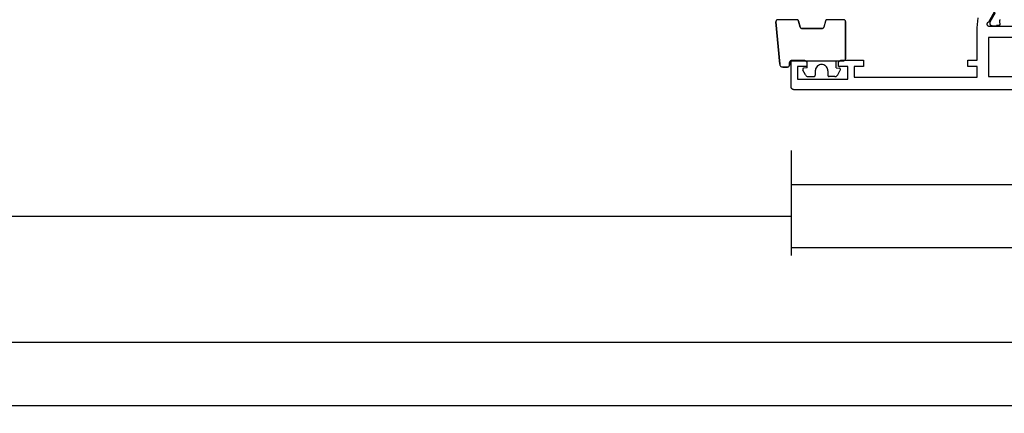
# Model space of a CAD drawing. Units: millimetres. Extents: x 0 to 2875, y -3241 to -50.
# Drawn here: x 761 to 917, y -3241 to -3179 of the extents above; entities that cross this region are included whole.
import ezdxf

# ---------------------------------------------------------------- set-up
doc = ezdxf.new("R2010")
doc.units = ezdxf.units.MM
doc.header["$PDMODE"] = 3
doc.header["$PDSIZE"] = -0.5
for name, color, linetype in [('CrossSectionsDim', 3, 'Continuous'), ('CrossSectionsGums', 1, 'Continuous'), ('CrossSectionsProfils', 7, 'Continuous')]:
    doc.layers.add(name, color=color, linetype=linetype)
doc.styles.add('CrossSection', font='simplex.shx', dxfattribs={"height": 3})
doc.dimstyles.new('CrossSection', dxfattribs={"dimtxt": 3, "dimasz": 3, "dimexe": 1.25, "dimexo": 0.625, "dimtad": 1, "dimdec": 1, "dimtxsty": 'CrossSection', "dimblk": 'NONE', "dimcen": 2.5, "dimclrd": 256, "dimclre": 256, "dimadec": 0, "dimazin": 2, "dimtfac": 1, "dimtdec": 4, "dimtofl": 0, "dimtmove": 0, "dimatfit": 3, "dimfxl": 1, "dimtolj": 1, "dimtzin": 0, "dimarcsym": 0})

# ---------------------------------------------------------------- blocks, each defined once
blk = doc.blocks.new('08_24078_X', base_point=(-91.7, 0))
at = {"layer": 'CrossSectionsProfils', "color": 1, "flags": 128}
for points in [[(-32.92, 10.2), (-32.55, 10.2), (-32.55, 10.1), (-31.95, 10.1), (-31.93, 10.1), (-31.92, 10.1), (-31.91, 10.1), (-31.89, 10.1), (-31.88, 10.11), (-31.87, 10.11), (-31.86, 10.11), (-31.84, 10.11), (-31.83, 10.12), (-31.82, 10.12), (-31.81, 10.13), (-31.79, 10.13), (-31.78, 10.14), (-31.77, 10.14), (-31.76, 10.15), (-31.75, 10.15), (-31.74, 10.16), (-31.72, 10.17), (-31.71, 10.17), (-31.7, 10.18), (-31.69, 10.19), (-31.68, 10.2), (-31.67, 10.21), (-31.66, 10.22), (-31.65, 10.23), (-31.65, 10.24), (-31.64, 10.25), (-31.63, 10.26), (-31.62, 10.27), (-31.61, 10.28), (-31.61, 10.29), (-31.6, 10.3), (-31.59, 10.31), (-31.59, 10.32), (-31.58, 10.33), (-31.58, 10.35), (-31.57, 10.36), (-31.57, 10.37), (-31.56, 10.38), (-31.56, 10.4), (-31.56, 10.41), (-31.55, 10.42), (-31.55, 10.43), (-31.55, 10.45), (-31.55, 10.46), (-31.55, 10.47), (-31.55, 10.49), (-31.55, 10.5), (-31.55, 10.5), (-31.55, 10.76), (-32.41, 12.25)], [(-33.11, 11.12), (-33.09, 11.08), (-33.08, 11.04), (-33.06, 10.99), (-33.06, 10.95), (-33.05, 10.91), (-33.05, 10.86), (-33.05, 10.82), (-33.05, 10.77), (-33.06, 10.73), (-33.06, 10.73), (-33.12, 10.44), (-33.12, 10.43), (-33.12, 10.43), (-33.12, 10.42), (-33.12, 10.41), (-33.12, 10.4), (-33.12, 10.4), (-33.12, 10.39), (-33.12, 10.38), (-33.12, 10.37), (-33.12, 10.37), (-33.12, 10.36), (-33.12, 10.35), (-33.11, 10.34), (-33.11, 10.34), (-33.11, 10.33), (-33.11, 10.32), (-33.1, 10.32), (-33.1, 10.31), (-33.1, 10.3), (-33.09, 10.3), (-33.09, 10.29), (-33.09, 10.29), (-33.08, 10.28), (-33.08, 10.27), (-33.07, 10.27), (-33.07, 10.26), (-33.06, 10.26), (-33.06, 10.25), (-33.05, 10.25), (-33.04, 10.24), (-33.04, 10.24), (-33.03, 10.23), (-33.03, 10.23), (-33.02, 10.23), (-33.01, 10.22), (-33.01, 10.22), (-33, 10.22), (-32.99, 10.21), (-32.99, 10.21), (-32.98, 10.21), (-32.97, 10.21), (-32.97, 10.2), (-32.96, 10.2), (-32.95, 10.2), (-32.94, 10.2), (-32.94, 10.2), (-32.93, 10.2), (-32.92, 10.2), (-32.92, 10.2)]]:
    blk.add_lwpolyline(points, dxfattribs=at)
at = {"layer": 'CrossSectionsProfils', "flags": 128}
for points in [[(-32.22, 12.28), (-31.3, 10.69), (-31.29, 10.69), (-31.27, 10.68), (-31.25, 10.68), (-31.24, 10.67), (-31.22, 10.66), (-31.2, 10.66), (-31.19, 10.65), (-31.17, 10.64), (-31.16, 10.63), (-31.15, 10.62), (-31.14, 10.6), (-31.12, 10.59), (-31.11, 10.58), (-31.1, 10.56), (-31.09, 10.55), (-31.08, 10.53), (-31.08, 10.52), (-31.07, 10.5), (-31.07, 10.48), (-31.06, 10.47), (-31.06, 10.45), (-31.05, 10.43), (-31.05, 10.41), (-31.05, 10.4), (-31.05, 10.38), (-31.05, 10.36), (-31.06, 10.34), (-31.06, 10.33), (-31.06, 10.31), (-31.07, 10.29), (-31.08, 10.28), (-31.08, 10.26), (-31.09, 10.25), (-31.1, 10.23), (-31.11, 10.22), (-31.12, 10.2), (-31.13, 10.19), (-31.15, 10.18), (-31.16, 10.17), (-31.17, 10.16), (-31.19, 10.15), (-31.2, 10.14), (-31.22, 10.13), (-31.23, 10.12), (-31.25, 10.11), (-31.27, 10.11), (-31.28, 10.1), (-31.3, 10.1), (-31.3, 10.1), (-35.7, 10.1)], [(-65.7, 0), (-0.5, 0), (-0.48, 0), (-0.47, 0), (-0.45, 0), (-0.43, 0), (-0.42, 0.01), (-0.4, 0.01), (-0.39, 0.01), (-0.37, 0.02), (-0.35, 0.02), (-0.34, 0.03), (-0.32, 0.03), (-0.31, 0.04), (-0.29, 0.04), (-0.28, 0.05), (-0.26, 0.06), (-0.25, 0.07), (-0.24, 0.08), (-0.22, 0.08), (-0.21, 0.09), (-0.2, 0.1), (-0.18, 0.11), (-0.17, 0.12), (-0.16, 0.14), (-0.15, 0.15), (-0.14, 0.16), (-0.12, 0.17), (-0.11, 0.18), (-0.1, 0.2), (-0.09, 0.21), (-0.08, 0.22), (-0.08, 0.24), (-0.07, 0.25), (-0.06, 0.26), (-0.05, 0.28), (-0.04, 0.29), (-0.04, 0.31), (-0.03, 0.32), (-0.03, 0.34), (-0.02, 0.35), (-0.02, 0.37), (-0.01, 0.39), (-0.01, 0.4), (-0.01, 0.42), (0, 0.43), (0, 0.45), (0, 0.47), (0, 0.48), (0, 0.5), (0, 0.5), (0, 4.7), (-2, 4.7), (-2.02, 4.7), (-2.03, 4.7), (-2.05, 4.7), (-2.07, 4.7), (-2.08, 4.69), (-2.1, 4.69), (-2.11, 4.69), (-2.13, 4.68), (-2.15, 4.68), (-2.16, 4.67), (-2.18, 4.67), (-2.19, 4.66), (-2.21, 4.66), (-2.22, 4.65), (-2.24, 4.64), (-2.25, 4.63), (-2.26, 4.62), (-2.28, 4.62), (-2.29, 4.61), (-2.3, 4.6), (-2.32, 4.59), (-2.33, 4.58), (-2.34, 4.56), (-2.35, 4.55), (-2.36, 4.54), (-2.38, 4.53), (-2.39, 4.52), (-2.4, 4.5), (-2.41, 4.49), (-2.42, 4.48), (-2.42, 4.46), (-2.43, 4.45), (-2.44, 4.44), (-2.45, 4.42), (-2.46, 4.41), (-2.46, 4.39), (-2.47, 4.38), (-2.47, 4.36), (-2.48, 4.35), (-2.48, 4.33), (-2.49, 4.31), (-2.49, 4.3), (-2.49, 4.28), (-2.5, 4.27), (-2.5, 4.25), (-2.5, 4.23), (-2.5, 4.22), (-2.5, 4.2), (-2.5, 4.2), (-2.5, 3.7), (-1, 3.7), (-1, 1.7), (-9, 1.7), (-9, 3.7), (-7.5, 3.7), (-7.5, 4.2), (-7.5, 4.22), (-7.5, 4.23), (-7.5, 4.25), (-7.5, 4.27), (-7.51, 4.28), (-7.51, 4.3), (-7.51, 4.31), (-7.52, 4.33), (-7.52, 4.35), (-7.53, 4.36), (-7.53, 4.38), (-7.54, 4.39), (-7.54, 4.41), (-7.55, 4.42), (-7.56, 4.44), (-7.57, 4.45), (-7.58, 4.46), (-7.58, 4.48), (-7.59, 4.49), (-7.6, 4.5), (-7.61, 4.52), (-7.62, 4.53), (-7.64, 4.54), (-7.65, 4.55), (-7.66, 4.56), (-7.67, 4.58), (-7.68, 4.59), (-7.7, 4.6), (-7.71, 4.61), (-7.72, 4.62), (-7.74, 4.62), (-7.75, 4.63), (-7.76, 4.64), (-7.78, 4.65), (-7.79, 4.66), (-7.81, 4.66), (-7.82, 4.67), (-7.84, 4.67), (-7.85, 4.68), (-7.87, 4.68), (-7.89, 4.69), (-7.9, 4.69), (-7.92, 4.69), (-7.93, 4.7), (-7.95, 4.7), (-7.97, 4.7), (-7.98, 4.7), (-8, 4.7), (-8, 4.7), (-11.5, 4.7), (-11.5, 3.7), (-10, 3.7), (-10, 2), (-29.5, 2), (-29.5, 3.7), (-28, 3.7), (-28, 4.7), (-29.5, 4.7), (-29.5, 9.8), (-29.67, 11.39)], [(-31.3, 2.1), (-64.9, 2.1), (-64.9, 8.3), (-62.9, 8.3), (-62.9, 10.8), (-37.7, 10.8), (-37.7, 8.3), (-31.3, 8.3), (-31.3, 2.1)]]:
    blk.add_lwpolyline(points, dxfattribs=at)
blk = doc.blocks.new('108_7102_6', base_point=(1938.71, 632.63))
at = {"layer": 'CrossSectionsGums', "color": 252, "true_color": 0x848484}
for p, q in [((1937.82, 633.95), (1937.77, 633.88)), ((1937.82, 633.95), (1937.77, 633.88)), ((1937.87, 634.01), (1937.82, 633.95)), ((1937.87, 634.01), (1937.82, 633.95)), ((1937.94, 634.06), (1937.87, 634.01)), ((1937.94, 634.06), (1937.87, 634.01)), ((1938.01, 634.1), (1937.94, 634.06)), ((1938.01, 634.1), (1937.94, 634.06)), ((1938.09, 634.13), (1938.01, 634.1)), ((1938.09, 634.13), (1938.01, 634.1)), ((1938.17, 634.14), (1938.09, 634.13)), ((1938.17, 634.14), (1938.09, 634.13)), ((1938.17, 634.14), (1944.89, 634.73)), ((1944.89, 634.73), (1938.17, 634.14)), ((1944.94, 634.73), (1944.89, 634.73)), ((1944.94, 634.73), (1944.89, 634.73)), ((1944.99, 634.72), (1944.94, 634.73)), ((1944.99, 634.72), (1944.94, 634.73)), ((1945.03, 634.71), (1944.99, 634.72)), ((1945.03, 634.71), (1944.99, 634.72)), ((1945.08, 634.68), (1945.03, 634.71)), ((1945.08, 634.68), (1945.03, 634.71)), ((1945.12, 634.65), (1945.08, 634.68)), ((1945.12, 634.65), (1945.08, 634.68)), ((1945.15, 634.62), (1945.12, 634.65)), ((1945.15, 634.62), (1945.12, 634.65)), ((1945.18, 634.58), (1945.15, 634.62)), ((1945.18, 634.58), (1945.15, 634.62)), ((1945.2, 634.53), (1945.18, 634.58)), ((1945.2, 634.53), (1945.18, 634.58)), ((1945.21, 634.48), (1945.2, 634.53)), ((1945.21, 634.48), (1945.2, 634.53)), ((1945.21, 634.43), (1945.21, 634.48)), ((1945.21, 634.43), (1945.21, 634.48)), ((1945.21, 631.43), (1945.21, 634.43)), ((1945.21, 631.43), (1945.21, 634.43)), ((1937.72, 633.73), (1937.71, 633.65)), ((1937.72, 633.73), (1937.71, 633.65)), ((1937.71, 632.9), (1937.71, 633.65)), ((1937.71, 633.65), (1937.71, 632.9)), ((1937.71, 632.9), (1937.72, 632.85)), ((1937.71, 632.9), (1937.72, 632.85)), ((1937.74, 633.81), (1937.72, 633.73)), ((1937.74, 633.81), (1937.72, 633.73)), ((1937.72, 632.85), (1937.73, 632.8)), ((1937.72, 632.85), (1937.73, 632.8)), ((1937.73, 632.8), (1937.75, 632.75)), ((1937.73, 632.8), (1937.75, 632.75)), ((1937.77, 633.88), (1937.74, 633.81)), ((1937.77, 633.88), (1937.74, 633.81)), ((1937.75, 632.75), (1937.78, 632.71)), ((1937.75, 632.75), (1937.78, 632.71)), ((1937.78, 632.71), (1937.82, 632.67)), ((1937.78, 632.71), (1937.82, 632.67)), ((1937.82, 632.67), (1937.86, 632.64)), ((1937.82, 632.67), (1937.86, 632.64)), ((1937.86, 632.64), (1937.91, 632.62)), ((1937.86, 632.64), (1937.91, 632.62)), ((1937.91, 632.62), (1937.96, 632.61)), ((1937.91, 632.62), (1937.96, 632.61)), ((1937.96, 632.61), (1938.01, 632.6)), ((1937.96, 632.61), (1938.01, 632.6)), ((1938.41, 632.6), (1938.01, 632.6)), ((1938.01, 632.6), (1938.41, 632.6)), ((1938.46, 632.6), (1938.41, 632.6)), ((1938.46, 632.6), (1938.41, 632.6)), ((1938.52, 632.59), (1938.46, 632.6)), ((1938.52, 632.59), (1938.46, 632.6)), ((1938.56, 632.56), (1938.52, 632.59)), ((1938.56, 632.56), (1938.52, 632.59)), ((1938.61, 632.53), (1938.56, 632.56)), ((1938.61, 632.53), (1938.56, 632.56)), ((1938.64, 632.5), (1938.61, 632.53)), ((1938.64, 632.5), (1938.61, 632.53)), ((1938.67, 632.45), (1938.64, 632.5)), ((1938.67, 632.45), (1938.64, 632.5)), ((1938.69, 632.41), (1938.67, 632.45)), ((1938.69, 632.41), (1938.67, 632.45)), ((1938.71, 632.36), (1938.69, 632.41)), ((1938.71, 632.36), (1938.69, 632.41)), ((1938.71, 632.3), (1938.71, 632.36)), ((1938.71, 632.3), (1938.71, 632.36)), ((1938.71, 632.3), (1938.71, 624)), ((1938.71, 632.3), (1938.71, 624)), ((1943.91, 630.82), (1943.87, 630.78)), ((1943.93, 630.84), (1943.89, 630.8)), ((1943.95, 630.85), (1943.91, 630.82)), ((1943.98, 630.87), (1943.93, 630.84)), ((1943.99, 630.87), (1943.95, 630.85)), ((1944.03, 630.89), (1943.98, 630.87)), ((1944.03, 630.89), (1943.99, 630.87)), ((1944.99, 631.14), (1944.03, 630.89)), ((1944.03, 630.89), (1944.99, 631.14)), ((1944.99, 631.14), (1945.04, 631.16)), ((1944.99, 631.14), (1945.04, 631.16)), ((1945.04, 631.16), (1945.09, 631.19)), ((1945.04, 631.16), (1945.08, 631.18)), ((1945.08, 631.18), (1945.12, 631.21)), ((1945.09, 631.19), (1945.13, 631.23)), ((1945.12, 631.21), (1945.15, 631.25)), ((1945.13, 631.23), (1945.17, 631.27)), ((1945.15, 631.25), (1945.18, 631.29)), ((1945.17, 631.27), (1945.19, 631.32)), ((1945.18, 631.29), (1945.2, 631.34)), ((1945.19, 631.32), (1945.21, 631.38)), ((1945.2, 631.34), (1945.21, 631.38)), ((1945.21, 631.38), (1945.21, 631.43)), ((1945.21, 631.38), (1945.21, 631.43)), ((1936.22, 629.71), (1936.21, 629.62)), ((1936.21, 629.62), (1936.21, 628.7)), ((1936.24, 629.79), (1936.22, 629.71)), ((1936.28, 629.87), (1936.24, 629.79)), ((1936.33, 629.95), (1936.28, 629.87)), ((1936.4, 630.01), (1936.33, 629.95)), ((1936.47, 630.06), (1936.4, 630.01)), ((1936.47, 630.06), (1937.23, 630.48)), ((1937.26, 630.49), (1937.23, 630.48)), ((1937.3, 630.5), (1937.26, 630.49)), ((1937.33, 630.5), (1937.3, 630.5)), ((1937.37, 630.5), (1937.33, 630.5)), ((1937.4, 630.49), (1937.37, 630.5)), ((1937.44, 630.47), (1937.4, 630.49)), ((1937.46, 630.45), (1937.44, 630.47)), ((1937.49, 630.42), (1937.46, 630.45)), ((1937.51, 630.39), (1937.49, 630.42)), ((1937.52, 630.36), (1937.51, 630.39)), ((1937.61, 629.8), (1937.52, 630.36)), ((1937.61, 629.8), (1938.71, 629.8)), ((1943.82, 630.65), (1943.81, 630.6)), ((1943.82, 630.65), (1943.81, 630.6)), ((1943.81, 630.6), (1943.81, 627.44)), ((1943.81, 627.44), (1943.81, 630.6)), ((1943.83, 630.71), (1943.82, 630.65)), ((1943.83, 630.69), (1943.82, 630.65)), ((1943.86, 630.76), (1943.83, 630.71)), ((1943.85, 630.74), (1943.83, 630.69)), ((1943.87, 630.78), (1943.85, 630.74)), ((1943.89, 630.8), (1943.86, 630.76)), ((1936.21, 628.7), (1936.22, 628.67)), ((1936.22, 628.67), (1936.22, 628.64)), ((1936.22, 628.64), (1936.24, 628.6)), ((1936.24, 628.6), (1936.26, 628.57)), ((1936.26, 628.57), (1936.28, 628.55)), ((1936.28, 628.55), (1936.31, 628.53)), ((1936.31, 628.53), (1936.34, 628.52)), ((1936.34, 628.52), (1936.38, 628.51)), ((1936.38, 628.51), (1936.41, 628.5)), ((1937.11, 628.5), (1936.41, 628.5)), ((1937.29, 628.49), (1937.11, 628.5)), ((1937.45, 628.44), (1937.29, 628.49)), ((1937.61, 628.37), (1937.45, 628.44)), ((1937.76, 628.27), (1937.61, 628.37)), ((1937.88, 628.15), (1937.76, 628.27)), ((1937.98, 628), (1937.88, 628.15)), ((1938.05, 627.85), (1937.98, 628)), ((1938.1, 627.68), (1938.05, 627.85)), ((1936.22, 626.34), (1936.21, 626.3)), ((1936.21, 625.39), (1936.21, 626.3)), ((1936.24, 626.4), (1936.22, 626.37)), ((1936.22, 626.37), (1936.22, 626.34)), ((1936.26, 626.43), (1936.24, 626.4)), ((1936.28, 626.46), (1936.26, 626.43)), ((1936.31, 626.48), (1936.28, 626.46)), ((1936.34, 626.49), (1936.31, 626.48)), ((1936.38, 626.5), (1936.34, 626.49)), ((1936.41, 626.5), (1936.38, 626.5)), ((1937.11, 626.5), (1936.41, 626.5)), ((1937.11, 626.5), (1937.29, 626.52)), ((1937.29, 626.52), (1937.45, 626.56)), ((1937.45, 626.56), (1937.61, 626.64)), ((1937.61, 626.64), (1937.76, 626.74)), ((1937.76, 626.74), (1937.88, 626.86)), ((1937.88, 626.86), (1937.98, 627)), ((1937.98, 627), (1938.05, 627.16)), ((1938.05, 627.16), (1938.1, 627.33)), ((1938.11, 627.5), (1938.1, 627.68)), ((1938.1, 627.33), (1938.11, 627.5)), ((1943.81, 627.44), (1943.82, 627.39)), ((1943.81, 627.44), (1943.82, 627.38)), ((1943.82, 627.39), (1943.83, 627.34)), ((1943.82, 627.38), (1943.83, 627.33)), ((1943.83, 627.34), (1943.85, 627.3)), ((1943.83, 627.33), (1943.86, 627.28)), ((1943.85, 627.3), (1943.87, 627.25)), ((1943.86, 627.28), (1943.89, 627.23)), ((1943.87, 627.25), (1943.91, 627.22)), ((1943.89, 627.23), (1943.93, 627.2)), ((1943.91, 627.22), (1943.95, 627.19)), ((1943.93, 627.2), (1943.98, 627.17)), ((1943.95, 627.19), (1943.99, 627.16)), ((1943.98, 627.17), (1944.03, 627.15)), ((1943.99, 627.16), (1944.03, 627.15)), ((1944.99, 626.89), (1944.03, 627.15)), ((1944.99, 626.89), (1944.03, 627.15)), ((1945.04, 626.88), (1944.99, 626.89)), ((1945.04, 626.87), (1944.99, 626.89)), ((1945.08, 626.85), (1945.04, 626.88)), ((1945.09, 626.84), (1945.04, 626.87)), ((1945.12, 626.82), (1945.08, 626.85)), ((1945.13, 626.81), (1945.09, 626.84)), ((1945.15, 626.78), (1945.12, 626.82)), ((1945.17, 626.76), (1945.13, 626.81)), ((1945.18, 626.74), (1945.15, 626.78)), ((1945.19, 626.71), (1945.17, 626.76)), ((1945.2, 626.7), (1945.18, 626.74)), ((1945.21, 626.66), (1945.19, 626.71)), ((1945.21, 626.65), (1945.2, 626.7)), ((1945.21, 626.6), (1945.21, 626.66)), ((1945.21, 626.6), (1945.21, 626.65)), ((1945.21, 624), (1945.21, 626.6)), ((1945.21, 624), (1945.21, 626.6)), ((1936.21, 625.39), (1936.22, 625.3)), ((1936.22, 625.3), (1936.24, 625.21)), ((1936.24, 625.21), (1936.28, 625.13)), ((1936.28, 625.13), (1936.33, 625.06)), ((1936.33, 625.06), (1936.4, 625)), ((1936.4, 625), (1936.47, 624.95)), ((1936.47, 624.95), (1937.23, 624.53)), ((1937.46, 624.56), (1937.49, 624.59)), ((1937.49, 624.59), (1937.51, 624.62)), ((1937.51, 624.62), (1937.52, 624.65)), ((1937.61, 625.2), (1937.52, 624.65)), ((1937.61, 625.2), (1938.71, 625.2)), ((1937.23, 624.53), (1937.26, 624.51)), ((1937.26, 624.51), (1937.3, 624.51)), ((1937.3, 624.51), (1937.33, 624.5)), ((1937.33, 624.5), (1937.37, 624.51)), ((1937.37, 624.51), (1937.4, 624.52)), ((1937.4, 624.52), (1937.44, 624.54)), ((1937.44, 624.54), (1937.46, 624.56)), ((1938.71, 624), (1938.72, 623.95)), ((1938.71, 624), (1938.72, 623.95)), ((1938.72, 623.95), (1938.73, 623.9)), ((1938.72, 623.95), (1938.73, 623.9)), ((1938.73, 623.9), (1938.75, 623.85)), ((1938.73, 623.9), (1938.75, 623.85)), ((1938.75, 623.85), (1938.78, 623.81)), ((1938.75, 623.85), (1938.78, 623.81)), ((1938.78, 623.81), (1938.82, 623.77)), ((1938.78, 623.81), (1938.82, 623.77)), ((1938.82, 623.77), (1938.86, 623.74)), ((1938.82, 623.77), (1938.86, 623.74)), ((1938.86, 623.74), (1938.91, 623.72)), ((1938.86, 623.74), (1938.91, 623.72)), ((1938.91, 623.72), (1938.96, 623.71)), ((1938.91, 623.72), (1938.96, 623.71)), ((1938.96, 623.71), (1939.01, 623.7)), ((1938.96, 623.71), (1939.01, 623.7)), ((1944.91, 623.7), (1939.01, 623.7)), ((1939.01, 623.7), (1944.91, 623.7)), ((1944.91, 623.7), (1944.96, 623.71)), ((1944.91, 623.7), (1944.96, 623.71)), ((1944.96, 623.71), (1945.02, 623.72)), ((1944.96, 623.71), (1945.02, 623.72)), ((1945.02, 623.72), (1945.06, 623.74)), ((1945.02, 623.72), (1945.06, 623.74)), ((1945.06, 623.74), (1945.11, 623.77)), ((1945.06, 623.74), (1945.11, 623.77)), ((1945.11, 623.77), (1945.14, 623.81)), ((1945.11, 623.77), (1945.14, 623.81)), ((1945.14, 623.81), (1945.17, 623.85)), ((1945.14, 623.81), (1945.17, 623.85)), ((1945.17, 623.85), (1945.19, 623.9)), ((1945.17, 623.85), (1945.19, 623.9)), ((1945.19, 623.9), (1945.21, 623.95)), ((1945.19, 623.9), (1945.21, 623.95)), ((1945.21, 623.95), (1945.21, 624)), ((1945.21, 623.95), (1945.21, 624))]:
    blk.add_line(p, q, dxfattribs=at)
blk = doc.blocks.new('*D186')
at = {"layer": 'CrossSectionsDim', "lineweight": -2}
for p, q in [((136.3, -14.625), (136.3, -21.25)), ((883.5, -14.625), (883.5, -21.25)), ((136.3, -20), (883.5, -20))]:
    blk.add_line(p, q, dxfattribs=at)
at = {"layer": 'Defpoints', "color": 0}
for p in [(136.3, -14), (883.5, -14), (883.5, -20)]:
    blk.add_point(p, dxfattribs=at)
at = {"layer": 'CrossSectionsDim', "color": 0, "insert": (509.9, -17.875), "char_height": 3, "attachment_point": 5, "style": 'CrossSection'}
blk.add_mtext('\\A1;747', dxfattribs=at)
blk = doc.blocks.new('_NONE')
blk = doc.blocks.new('*D187')
at = {"layer": 'CrossSectionsDim', "lineweight": -2}
for p, q in [((0, -34.625), (0, -41.25)), ((1000, -34.625), (1000, -41.25)), ((0, -40), (1000, -40))]:
    blk.add_line(p, q, dxfattribs=at)
at = {"layer": 'Defpoints', "color": 0}
for p in [(0, -34), (1000, -34), (1000, -40)]:
    blk.add_point(p, dxfattribs=at)
at = {"layer": 'CrossSectionsDim', "color": 0, "insert": (500, -37.875), "char_height": 3, "attachment_point": 5, "style": 'CrossSection'}
blk.add_mtext('\\A1;1000', dxfattribs=at)
blk = doc.blocks.new('*D188')
at = {"layer": 'CrossSectionsDim', "lineweight": -2}
for p, q in [((0, -44.625), (0, -51.25)), ((2000, -44.625), (2000, -51.25)), ((0, -50), (2000, -50))]:
    blk.add_line(p, q, dxfattribs=at)
at = {"layer": 'Defpoints', "color": 0}
for p in [(0, -44), (2000, -44), (2000, -50)]:
    blk.add_point(p, dxfattribs=at)
at = {"layer": 'CrossSectionsDim', "color": 0, "insert": (1000, -47.875), "char_height": 3, "attachment_point": 5, "style": 'CrossSection'}
blk.add_mtext('\\A1;2000', dxfattribs=at)
blk = doc.blocks.new('*D196')
at = {"layer": 'CrossSectionsDim', "lineweight": -2}
for p, q in [((883.5, -9.625), (883.5, -16.25)), ((975.2, -9.625), (975.2, -16.25)), ((883.5, -15), (975.2, -15))]:
    blk.add_line(p, q, dxfattribs=at)
at = {"layer": 'Defpoints', "color": 0}
for p in [(883.5, -9), (975.2, -9), (975.2, -15)]:
    blk.add_point(p, dxfattribs=at)
at = {"layer": 'CrossSectionsDim', "color": 0, "insert": (929.35, -12.875), "char_height": 3, "attachment_point": 5, "style": 'CrossSection'}
blk.add_mtext('\\A1;92', dxfattribs=at)
blk = doc.blocks.new('*D198')
at = {"layer": 'CrossSectionsDim', "lineweight": -2}
for p, q in [((883.5, -19.625), (883.5, -26.25)), ((1044.8, -19.625), (1044.8, -26.25)), ((883.5, -25), (1044.8, -25))]:
    blk.add_line(p, q, dxfattribs=at)
at = {"layer": 'Defpoints', "color": 0}
for p in [(883.5, -19), (1044.8, -19), (1044.8, -25)]:
    blk.add_point(p, dxfattribs=at)
at = {"layer": 'CrossSectionsDim', "color": 0, "insert": (964.15, -22.875), "char_height": 3, "attachment_point": 5, "style": 'CrossSection'}
blk.add_mtext('\\A1;161', dxfattribs=at)
blk = doc.blocks.new('*D122')
at = {"layer": 'CrossSectionsDim', "lineweight": -2}
for p, q in [((136.3, -3204.625), (136.3, -3211.25)), ((883.5, -3204.625), (883.5, -3211.25)), ((136.3, -3210), (883.5, -3210))]:
    blk.add_line(p, q, dxfattribs=at)
at = {"layer": 'Defpoints', "color": 0}
for p in [(136.3, -3204), (883.5, -3204), (883.5, -3210)]:
    blk.add_point(p, dxfattribs=at)
at = {"layer": 'CrossSectionsDim', "color": 0, "insert": (509.9, -3207.875), "char_height": 3, "attachment_point": 5, "style": 'CrossSection'}
blk.add_mtext('\\A1;747', dxfattribs=at)
blk = doc.blocks.new('*D123')
at = {"layer": 'CrossSectionsDim', "lineweight": -2}
for p, q in [((0, -3224.625), (0, -3231.25)), ((1000, -3224.625), (1000, -3231.25)), ((0, -3230), (1000, -3230))]:
    blk.add_line(p, q, dxfattribs=at)
at = {"layer": 'Defpoints', "color": 0}
for p in [(0, -3224), (1000, -3224), (1000, -3230)]:
    blk.add_point(p, dxfattribs=at)
at = {"layer": 'CrossSectionsDim', "color": 0, "insert": (500, -3227.875), "char_height": 3, "attachment_point": 5, "style": 'CrossSection'}
blk.add_mtext('\\A1;1000', dxfattribs=at)
blk = doc.blocks.new('*D124')
at = {"layer": 'CrossSectionsDim', "lineweight": -2}
for p, q in [((0, -3234.625), (0, -3241.25)), ((2000, -3234.625), (2000, -3241.25)), ((0, -3240), (2000, -3240))]:
    blk.add_line(p, q, dxfattribs=at)
at = {"layer": 'Defpoints', "color": 0}
for p in [(0, -3234), (2000, -3234), (2000, -3240)]:
    blk.add_point(p, dxfattribs=at)
at = {"layer": 'CrossSectionsDim', "color": 0, "insert": (1000, -3237.875), "char_height": 3, "attachment_point": 5, "style": 'CrossSection'}
blk.add_mtext('\\A1;2000', dxfattribs=at)
blk = doc.blocks.new('*D132')
at = {"layer": 'CrossSectionsDim', "lineweight": -2}
for p, q in [((883.5, -3199.625), (883.5, -3206.25)), ((975.2, -3199.625), (975.2, -3206.25)), ((883.5, -3205), (975.2, -3205))]:
    blk.add_line(p, q, dxfattribs=at)
at = {"layer": 'Defpoints', "color": 0}
for p in [(883.5, -3199), (975.2, -3199), (975.2, -3205)]:
    blk.add_point(p, dxfattribs=at)
at = {"layer": 'CrossSectionsDim', "color": 0, "insert": (929.35, -3202.875), "char_height": 3, "attachment_point": 5, "style": 'CrossSection'}
blk.add_mtext('\\A1;92', dxfattribs=at)
blk = doc.blocks.new('*D134')
at = {"layer": 'CrossSectionsDim', "lineweight": -2}
for p, q in [((883.5, -3209.625), (883.5, -3216.25)), ((1044.8, -3209.625), (1044.8, -3216.25)), ((883.5, -3215), (1044.8, -3215))]:
    blk.add_line(p, q, dxfattribs=at)
at = {"layer": 'Defpoints', "color": 0}
for p in [(883.5, -3209), (1044.8, -3209), (1044.8, -3215)]:
    blk.add_point(p, dxfattribs=at)
at = {"layer": 'CrossSectionsDim', "color": 0, "insert": (964.15, -3212.875), "char_height": 3, "attachment_point": 5, "style": 'CrossSection'}
blk.add_mtext('\\A1;161', dxfattribs=at)
blk = doc.blocks.new('CS_18HORL1')
at = {"layer": 'CrossSectionsGums', "rotation": 90.00000000000001}
blk.add_blockref('108_7102_6', (883.2, 4.6), dxfattribs=at)
at = {"layer": 'CrossSectionsProfils', "yscale": -1, "rotation": 180}
blk.add_blockref('08_24078_X', (975.2, 0), dxfattribs=at)
at = {"layer": 'CrossSectionsDim'}
for base, p1, p2, text, picture, middle in [((975.2, -15), (883.5, -9), (975.2, -9), '92', '*D196', (929.35, -15)), ((883.5, -20), (136.3, -14), (883.5, -14), '747', '*D186', (509.9, -20)), ((1044.8, -25), (883.5, -19), (1044.8, -19), '161', '*D198', (964.15, -25)), ((1000, -40), (0, -34), (1000, -34), '1000', '*D187', (500, -40)), ((2000, -50), (0, -44), (2000, -44), '2000', '*D188', (1000, -50))]:
    dim = blk.add_linear_dim(base=base, p1=p1, p2=p2, text=text, dimstyle='CrossSection', override={"dimpost": '<>'}, dxfattribs=at)
    dim.commit()
    dim.dimension.update_dxf_attribs({"geometry": picture, "text_midpoint": middle, "dimtype": 160})

msp = doc.modelspace()

# ---------------------------------------------------------------- block references
msp.add_blockref('CS_18HORL1', (0, -3190))
at = {"layer": 'CrossSectionsGums', "rotation": 90.00000000000001}
msp.add_blockref('108_7102_6', (883.2, -3185.4), dxfattribs=at)
at = {"layer": 'CrossSectionsProfils', "yscale": -1, "rotation": 180}
msp.add_blockref('08_24078_X', (975.2, -3190), dxfattribs=at)

# ---------------------------------------------------------------- dimensions: what is measured, and where the dimension line sits
at = {"layer": 'CrossSectionsDim'}
for base, p1, p2, text, picture, middle in [((975.2, -3205), (883.5, -3199), (975.2, -3199), '92', '*D132', (929.35, -3205)), ((883.5, -3210), (136.3, -3204), (883.5, -3204), '747', '*D122', (509.9, -3210)), ((1044.8, -3215), (883.5, -3209), (1044.8, -3209), '161', '*D134', (964.15, -3215)), ((1000, -3230), (0, -3224), (1000, -3224), '1000', '*D123', (500, -3230)), ((2000, -3240), (0, -3234), (2000, -3234), '2000', '*D124', (1000, -3240))]:
    dim = msp.add_linear_dim(base=base, p1=p1, p2=p2, text=text, dimstyle='CrossSection', override={"dimpost": '<>'}, dxfattribs=at)
    dim.commit()
    dim.dimension.update_dxf_attribs({"geometry": picture, "text_midpoint": middle, "dimtype": 160})

doc.saveas('drawing.dxf')
